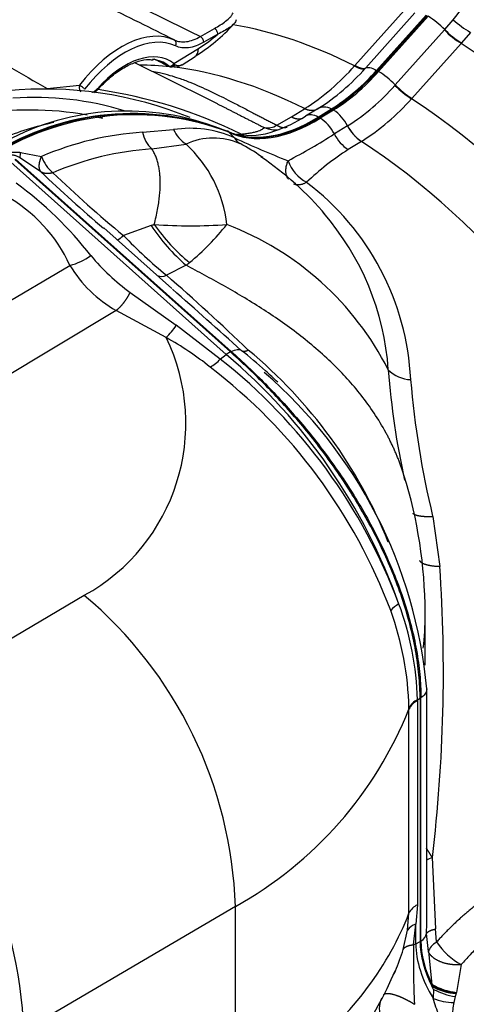
# Paper-space layout 'Sheet1' of a CAD drawing. Units: millimetres. Extents: x -21 to 210, y -8 to 297.
# Drawn here: x 159 to 166, y 80 to 95 of the extents above; entities that cross this region are included whole.
import ezdxf

# ---------------------------------------------------------------- set-up
doc = ezdxf.new("R2010")
doc.units = ezdxf.units.MM
doc.layers.add('Default', color=7, linetype='Continuous')
doc.layers.add('PART0', color=7, linetype='Continuous')

# ---------------------------------------------------------------- blocks, each defined once
blk = doc.blocks.new('SE5')
at = {"layer": 'PART0', "color": 7, "linetype": 'Continuous'}
for p, q in [((164.04, 94.392), (164.795, 95.236)), ((164.205, 94.354), (164.961, 95.198)), ((164.372, 94.317), (165.133, 95.166)), ((164.387, 94.308), (165.149, 95.158)), ((165.164, 95.148), (164.403, 94.299)), ((165.42, 94.942), (165.548, 95.094)), ((161.667, 94.835), (161.883, 94.96)), ((165.414, 94.937), (165.42, 94.942)), ((161.934, 94.873), (161.718, 94.748)), ((165.414, 94.937), (164.659, 94.092)), ((165.812, 94.899), (165.675, 94.738)), ((161.261, 94.42), (161.635, 94.652)), ((165.669, 94.731), (164.913, 93.887)), ((165.675, 94.738), (165.669, 94.731)), ((161.385, 94.404), (161.585, 94.528)), ((161.778, 93.879), (160.659, 94.433)), ((161.187, 94.379), (161.176, 94.388)), ((161.261, 94.42), (161.272, 94.404)), ((164.04, 94.392), (164.034, 94.385)), ((164.199, 94.347), (164.205, 94.354)), ((164.372, 94.317), (164.387, 94.308)), ((164.403, 94.299), (164.387, 94.308)), ((159.312, 94.038), (159.81, 94.09)), ((164.653, 94.085), (164.659, 94.092)), ((164.907, 93.881), (164.913, 93.887)), ((163.487, 93.738), (163.282, 93.612)), ((162.84, 93.476), (163.064, 93.603)), ((163.064, 93.603), (163.267, 93.728)), ((163.267, 93.728), (163.268, 93.729)), ((163.477, 93.6), (163.681, 93.726)), ((163.477, 93.6), (163.492, 93.592)), ((163.492, 93.592), (163.696, 93.718)), ((163.508, 93.582), (163.492, 93.592)), ((163.712, 93.708), (163.508, 93.582)), ((163.696, 93.718), (163.681, 93.726)), ((163.696, 93.718), (163.712, 93.708)), ((163.927, 93.465), (163.724, 93.34)), ((163.927, 93.465), (163.928, 93.465)), ((160.779, 93.367), (161.255, 93.407)), ((162.103, 93.377), (162.071, 93.39)), ((162.073, 93.385), (162.089, 93.378)), ((162.104, 93.368), (162.089, 93.378)), ((162.189, 93.28), (162.104, 93.368)), ((160.922, 93.11), (161.446, 93.185)), ((164.139, 93.225), (163.936, 93.1)), ((164.14, 93.226), (164.139, 93.225)), ((159.218, 92.758), (158.891, 92.979)), ((158.903, 93.058), (159.225, 92.994)), ((162.064, 89.954), (158.753, 92.907)), ((158.816, 92.946), (162.128, 89.993)), ((162.14, 90), (158.829, 92.953)), ((163.296, 92.598), (163.297, 92.598)), ((160.91, 91.936), (160.486, 91.781)), ((161.23, 90.966), (160.185, 91.897)), ((152.671, 87.211), (159.663, 91.321)), ((161.448, 91.324), (161.145, 91.172)), ((160.588, 90.907), (161.293, 90.402)), ((160.371, 90.63), (153.471, 86.477)), ((161.139, 90.216), (160.371, 90.63)), ((161.972, 89.884), (161.293, 90.402)), ((161.972, 89.884), (162.064, 89.954)), ((162.128, 89.993), (162.064, 89.954)), ((162.128, 89.993), (162.14, 90)), ((165.234, 87.469), (165.342, 86.701)), ((159.883, 86.256), (156.646, 84.337)), ((165.12, 85.185), (165.12, 85.956)), ((165.034, 85.037), (165.034, 84.685)), ((165.142, 81.276), (165.142, 84.819)), ((164.998, 84.654), (165.04, 84.676)), ((165.052, 84.684), (165.04, 84.676)), ((165.04, 84.676), (165.04, 80.941)), ((165.052, 80.949), (165.052, 84.684)), ((164.869, 81.375), (164.869, 84.51)), ((164.998, 84.639), (164.998, 84.654)), ((164.998, 84.639), (164.998, 81.503)), ((165.228, 82.231), (165.279, 81.134)), ((164.998, 81.503), (164.974, 81.205)), ((162.205, 81.481), (158.954, 79.574)), ((162.205, 79.171), (162.205, 81.481)), ((164.848, 81.113), (164.869, 81.375)), ((164.941, 80.891), (164.974, 81.205)), ((164.974, 80.907), (164.974, 81.205)), ((164.781, 80.819), (164.848, 81.113)), ((165.167, 80.788), (165.14, 81.063)), ((165.294, 80.935), (165.279, 81.134)), ((164.974, 80.907), (165.04, 80.941)), ((165.04, 80.941), (165.052, 80.949)), ((165.167, 80.788), (165.223, 80.282)), ((165.671, 80.586), (165.597, 80.159)), ((165.223, 80.282), (165.222, 80.269)), ((165.222, 80.269), (165.221, 80.255)), ((165.246, 80.206), (165.221, 80.255)), ((165.246, 80.206), (165.24, 80.069)), ((165.593, 80.141), (165.581, 80.096)), ((165.593, 80.141), (165.595, 80.15)), ((165.595, 80.15), (165.597, 80.159)), ((165.581, 80.096), (165.558, 80.004))]:
    blk.add_line(p, q, dxfattribs=at)
for centre, radius, start, end in [((162.38, 97.652), 4.072, 321.0864, 342.8807), ((164.438, 93.986), 1.37, 44.249, 57.9949), ((166.747, 96.44), 1.802, 228.2972, 238.7406), ((160.253, 96.733), 2.571, 301.174, 318.4162), ((166.407, 95.917), 1.388, 224.6416, 238.1782), ((160.38, 96.66), 2.368, 302.0166, 311.0352), ((166.397, 95.896), 1.373, 224.3095, 237.9864), ((161.223, 94.438), 0.07, 243.6687, 263.5779), ((161.263, 94.583), 0.214, 258.2521, 304.3003), ((161.369, 96.72), 3.543, 302.4011, 318.7734), ((161.651, 96.601), 3.401, 302.3743, 318.5081), ((161.963, 96.436), 3.209, 302.3712, 318.6614), ((161.889, 96.532), 3.344, 302.7071, 318.3255), ((162.124, 96.308), 3.367, 302.3941, 318.6829), ((165.629, 95.042), 1.367, 224.4233, 238.1447), ((165.648, 95.059), 1.383, 224.3378, 237.8962), ((159.279, 88.156), 5.874, 67.7032, 95.6156), ((159.114, 89.152), 4.75, 72.8599, 93.9403), ((159.024, 86.709), 7.39, 63.7442, 81.6651), ((162.224, 96.247), 3.577, 302.3787, 318.6039), ((159.054, 88.732), 4.976, 79.8844, 99.8406), ((160.624, 89.601), 4.052, 69.0563, 121.7529), ((160.638, 89.613), 4.034, 68.9237, 121.8856), ((160.655, 89.583), 4.052, 69.0563, 121.7529), ((160.533, 89.741), 3.951, 67.1994, 116.4832), ((160.154, 93.843), 0.255, 250.2421, 273.1372), ((162.2, 95.285), 1.991, 287.8423, 302.912), ((163.338, 93.158), 0.665, 27.5398, 55.7934), ((160.349, 89.075), 4.537, 101.8863, 112.5432), ((162.7, 93.675), 0.243, 258.4704, 305.0928), ((162.81, 93.801), 0.397, 246.4433, 279.2574), ((164.52, 93.775), 0.669, 207.6132, 235.308), ((161.079, 88.689), 4.687, 93.6713, 113.3011), ((161.218, 93.444), 0.446, 189.9602, 228.4915), ((161.511, 91.783), 1.644, 65.627, 98.9433), ((161.683, 93.583), 0.462, 202.3895, 239.2135), ((161.868, 92.264), 1.013, 66.1966, 114.6061), ((162.447, 93.447), 0.307, 212.9144, 236.3503), ((169.197, 108.603), 16.85, 245.4225, 248.4687), ((162.44, 94.294), 0.977, 257.3473, 292.258), ((158.112, 102.236), 10.518, 297.7711, 302.2412), ((164.314, 93.647), 0.666, 207.5364, 235.3472), ((160.094, 91.722), 1.992, 6.5616, 47.2626), ((160.84, 90.464), 3.083, 55.1929, 62.2195), ((159.476, 92.933), 0.586, 167.6732, 175.5005), ((159.761, 93.188), 0.57, 199.8878, 231.008), ((161.22, 88.525), 4.594, 93.7169, 113.3101), ((159.903, 89.007), 4.808, 39.9404, 55.9243), ((160.84, 90.464), 3.083, 54.6563, 55.1929), ((166.252, 89.487), 4.291, 122.6681, 133.5372), ((163.589, 93.134), 0.611, 199.6054, 241.3648), ((177.818, 112.444), 27.084, 226.6253, 229.3624), ((172.185, 106.032), 18.438, 226.1081, 230.6176), ((155.46, 87.951), 5.733, 37.906, 53.8983), ((160.868, 89.379), 4.032, 2.6916, 52.9607), ((157.569, 90.378), 2.296, 24.2537, 61.2933), ((160.489, 89.447), 4.072, 3.835, 41.1563), ((160.599, 93.053), 1.16, 285.5582, 288.0429), ((163.261, 93.461), 2.802, 212.9724, 229.6776), ((163.32, 93.593), 2.877, 214.8239, 230.7654), ((161.517, 99.426), 7.496, 265.7284, 274.2575), ((158.713, 94.665), 4.32, 310.1868, 321.0647), ((160.426, 87.628), 4.625, 26.8753, 69.1376), ((166.004, 97.084), 7.653, 223.8689, 230.5858), ((159.361, 92.372), 1.094, 286.0053, 304.7098), ((162.544, 93.6), 3.328, 219.7176, 234.0167), ((161.349, 92.343), 1.972, 211.2283, 240.2761), ((160.882, 92.115), 0.972, 305.578, 309.4917), ((161.069, 91.318), 0.165, 245.5006, 297.1964), ((136.43, 62.914), 37.541, 46.2257, 48.8267), ((54.465, -30.223), 161.508, 48.11503, 48.61589), ((160.627, 90.798), 0.775, 311.2939, 329.2161), ((158.429, 88.897), 3.014, 298.8501, 25.96), ((158.641, 85.761), 5.108, 51.5413, 60.7262), ((156.33, 83.154), 8.895, 19.4965, 49.8602), ((157.659, 84.152), 7.476, 47.9499, 51.683), ((157.729, 84.356), 7.343, 21.6952, 50.4863), ((161.465, 90.359), 0.695, 300.5219, 316.8753), ((156.613, 83.094), 8.65, 20.496, 51.7169), ((156.668, 83.046), 8.461, 20.5869, 52.5122), ((157.884, 84.164), 7.288, 5.1593, 49.191), ((157.659, 84.152), 7.476, 45.9775, 47.9499), ((176.832, 90.66), 12.316, 184.3816, 192.3675), ((164.914, 90.078), 0.51, 224.7022, 267.9581), ((178.744, 90.723), 13.897, 184.7664, 193.5392), ((158.089, 85.988), 7.028, 0.0508, 17.5034), ((141.446, 85.075), 23.952, 353.1798, 3.8915), ((155.689, 81.265), 6.519, 1.8918, 49.9631), ((164.924, 85.735), 0.441, 118.2596, 139.3832), ((160.17, 84.422), 4.7, 1.2529, 19.9031), ((160.547, 84.558), 4.452, 1.2356, 20.5733), ((160.85, 85.957), 4.269, 353.1032, 359.9862), ((160.85, 85.957), 4.269, 359.9862, 0.4977), ((159.297, 86.724), 5.995, 299.0131, 338.3375), ((165.107, 84.417), 0.261, 114.5845, 155.6702), ((165.105, 84.402), 0.259, 114.231, 155.3749), ((161.796, 84.512), 3.073, 359.9775, 0.236), ((152.438, 79.358), 6.519, 1.8956, 49.7981), ((165.104, 81.267), 0.259, 114.1793, 155.4266), ((165.018, 81.012), 0.198, 102.6121, 149.2566), ((154.315, 81.277), 10.827, 358.8628, 359.9915), ((178.418, 80.629), 13.48, 178.8859, 182.7729), ((166.219, 81.557), 1.115, 213.9337, 240.5722), ((161.373, 81.877), 3.569, 337.1123, 342.7523), ((158.445, 83.174), 6.766, 316.5153, 336.6439), ((161.373, 81.877), 3.569, 336.3489, 337.1123), ((165.693, 81.079), 0.924, 239.4836, 264.0877), ((165.668, 81.049), 0.911, 240.6475, 265.272), ((165.68, 81.061), 0.915, 239.9823, 264.6975), ((165.719, 81.08), 0.993, 241.5754, 261.9778), ((164.768, 79.916), 0.354, 154.7775, 206.0789), ((165.585, 80.946), 0.943, 248.5445, 268.4048)]:
    blk.add_arc(centre, radius, start, end, dxfattribs=at)
for centre, major_axis, ratio, start_param, end_param in [((160.455, 93.284), (0.853, 1.477), 0.57735, 0.047481, 1.349067), ((161.885, 94.902), (0.035, -0.0606), 0.57735, 0.785398, 2.391101), ((164.471, 86.283), (4.817, -8.343), 0.57735, 2.420326, 2.700667), ((160.507, 93.254), (0.818, 1.417), 0.57735, 0.047481, 1.349067), ((161.668, 94.777), (0.035, -0.0606), 0.57735, 0.785398, 2.391101), ((160.507, 93.254), (-0.696, -1.205), 0.57735, 3.054136, 4.371634), ((161.236, 94.72), (-0.0299, -0.0633), 0.815576, 1.503774, 3.12693), ((161.437, 94.766), (-0.148, 0.238), 0.555639, 3.141038, 3.909194), ((165.232, 86.723), (-5.068, 8.778), 0.57735, 3.505384, 5.436799), ((160.46, 93.281), (-0.661, -1.145), 0.57735, 3.054136, 3.399809), ((163.703, 85.84), (4.687, -8.118), 0.57735, -3.540073, -3.462015), ((161.211, 94.448), (0.0437, 0.0547), 0.813376, 3.316855, 4.835292), ((161.223, 94.438), (0.0473, 0.0516), 0.857579, 3.372407, 4.827829), ((161.223, 94.438), (0.031, 0.0627), 0.574535, 2.997328, 3.141569), ((161.223, 94.438), (0.0078, 0.0696), 0.828649, 3.141593, 4.291559), ((163.703, 85.84), (4.687, -8.118), 0.57735, 2.421994, 2.739059), ((163.65, 95.73), (-1.261, -2.184), 0.57735, 0.820331, 1.221708), ((164.513, 94.07), (0.313, -0.28), 0.279275, 1.346314, 2.163531), ((159.839, 94.055), (0.0018, -0.07), 0.464851, 4.185256, 5.920213), ((159.839, 94.055), (-0.0556, 0.0425), 0.179561, 3.768804, 5.39196), ((160.034, 94.064), (-0.0524, 0.0464), 0.272872, 3.155043, 3.78525), ((164.471, 86.283), (-4.817, 8.343), 0.57735, 3.612353, 5.433656), ((163.408, 95.846), (-1.401, -2.426), 0.57735, 0.045785, 0.820304), ((163.439, 95.828), (-1.401, -2.426), 0.57735, 0.045785, 0.820305), ((163.503, 93.255), (0.221, -0.357), 0.556849, 2.3917, 3.141593), ((163.503, 93.255), (0.221, -0.357), 0.556849, 1.465792, 2.28698), ((163.703, 85.84), (-4.687, 8.118), 0.57735, 3.732133, 5.431988), ((154.27, 82.714), (10.85, 0), 0.57735, 5.68464, 6.067781), ((164.792, 81.084), (0.35, 0), 0.57735, 5.550147, 6.17688), ((164.74, 81.057), (0.35, 0), 0.57735, -0.960953, -0.837758), ((165.77, 80.448), (0.562, -0.974), 0.57735, 3.926991, 4.768434), ((165.832, 80.484), (-0.56, 0.97), 0.57735, 0.785398, 1.474986), ((165.845, 80.491), (-0.56, 0.971), 0.57735, 0.785398, 1.454447), ((165.575, 80.829), (-0.409, -0.095), 0.491381, 5.348418, 6.026936)]:
    blk.add_ellipse(centre, major_axis=major_axis, ratio=ratio, start_param=start_param, end_param=end_param, dxfattribs=at)
for points, degree, knots in [([(161.266, 94.783), (160.908, 94.96), (160.55, 95.138), (160.192, 95.315), (159.216, 95.797), (158.241, 96.28), (157.265, 96.762)], 3, [0, 0, 0, 0, 0.268582, 0.268582, 0.268582, 1, 1, 1, 1]), ([(157.596, 96.848), (158.676, 96.315), (159.755, 95.781), (160.834, 95.247), (161.112, 95.11), (161.389, 94.972), (161.667, 94.835)], 3, [0, 0, 0, 0, 0.795463, 0.795463, 0.795463, 1, 1, 1, 1]), ([(155.935, 95.994), (156.292, 95.788), (156.648, 95.581), (157.005, 95.375), (157.774, 94.929), (158.543, 94.484), (159.312, 94.038)], 3, [0, 0, 0, 0, 0.316741, 0.316741, 0.316741, 1, 1, 1, 1]), ([(161.883, 94.96), (161.944, 94.995), (162.003, 95.031), (162.08, 95.09), (162.104, 95.11), (162.134, 95.142), (162.144, 95.154), (162.159, 95.177), (162.166, 95.189), (162.169, 95.201)], 3, [0, 0, 0, 0, 0.5, 0.5, 0.75, 0.75, 0.875, 0.875, 1, 1, 1, 1]), ([(162.216, 95.095), (162.215, 95.083), (162.211, 95.072), (162.198, 95.051), (162.191, 95.04), (162.163, 95.01), (162.14, 94.992), (162.062, 94.937), (162, 94.905), (161.934, 94.873)], 3, [0, 0, 0, 0, 0.125, 0.125, 0.25, 0.25, 0.5, 0.5, 1, 1, 1, 1]), ([(161.266, 94.783), (161.293, 94.77), (161.323, 94.762), (161.369, 94.755), (161.385, 94.754), (161.418, 94.755), (161.435, 94.756), (161.486, 94.762), (161.521, 94.771), (161.593, 94.797), (161.63, 94.814), (161.667, 94.835)], 3, [0, 0, 0, 0, 0.25, 0.25, 0.375, 0.375, 0.5, 0.5, 0.75, 0.75, 1, 1, 1, 1]), ([(161.718, 94.748), (161.678, 94.725), (161.638, 94.707), (161.561, 94.679), (161.523, 94.669), (161.467, 94.662), (161.449, 94.661), (161.414, 94.661), (161.396, 94.662), (161.346, 94.669), (161.315, 94.678), (161.285, 94.692)], 3, [0, 0, 0, 0, 0.25, 0.25, 0.5, 0.5, 0.625, 0.625, 0.75, 0.75, 1, 1, 1, 1]), ([(160.086, 94.018), (160.119, 94.053), (160.2, 94.14), (160.355, 94.274), (160.538, 94.39), (160.715, 94.462), (160.856, 94.489), (160.92, 94.479), (160.943, 94.476)], 3, [0, 0, 0, 0, 0.105555, 0.3075, 0.509001, 0.709811, 0.91044, 1, 1, 1, 1]), ([(161.272, 94.404), (161.293, 94.396), (161.311, 94.392), (161.344, 94.39), (161.359, 94.392), (161.376, 94.399), (161.381, 94.402), (161.385, 94.404)], 3, [0, 0, 0, 0, 0.25, 0.25, 0.5, 0.5, 0.5905903, 0.5905903, 0.5905903, 0.5905903]), ([(164.205, 94.354), (164.218, 94.364), (164.24, 94.366), (164.297, 94.353), (164.332, 94.338), (164.372, 94.317)], 3, [0, 0, 0, 0, 0.5, 0.5, 1, 1, 1, 1]), ([(160.921, 94.305), (160.96, 94.298), (161.053, 94.28), (161.191, 94.244), (161.347, 94.195), (161.5, 94.138), (161.659, 94.071), (161.817, 93.999), (161.975, 93.921), (162.138, 93.838), (162.301, 93.754), (162.436, 93.683), (162.533, 93.632), (162.594, 93.601), (162.655, 93.57), (162.717, 93.538), (162.778, 93.507), (162.819, 93.486), (162.84, 93.476)], 3, [0.2684774, 0.2684774, 0.2684774, 0.2684774, 0.3148161, 0.3808343, 0.436721, 0.5061044, 0.5684688, 0.6306437, 0.6969819, 0.754433, 0.8182164, 0.8774927, 0.8984829, 0.9192402, 0.9397674, 0.9600676, 0.9801441, 1, 1, 1, 1]), ([(160.007, 93.978), (160.008, 93.979), (160.009, 93.979), (160.023, 93.985), (160.035, 93.992), (160.06, 94.011), (160.072, 94.023), (160.084, 94.036)], 3, [0.4786114, 0.4786114, 0.4786114, 0.4786114, 0.5, 0.5, 0.75, 0.75, 1, 1, 1, 1]), ([(163.486, 93.738), (163.508, 93.752), (163.535, 93.759), (163.6, 93.758), (163.64, 93.747), (163.681, 93.726)], 3, [0.0866015, 0.0866015, 0.0866015, 0.0866015, 0.5, 0.5, 1, 1, 1, 1]), ([(163.492, 93.592), (163.339, 93.497), (163.185, 93.419), (163.033, 93.36), (162.735, 93.278), (162.457, 93.272), (162.325, 93.288), (162.202, 93.324), (162.089, 93.378), (162.089, 93.378), (162.089, 93.378), (162.089, 93.378), (162.089, 93.378), (162.089, 93.378)], 5, [0, 0, 0, 0, 0, 0, 0.499999, 0.499999, 0.499999, 0.999998, 0.999998, 0.999998, 0.999998, 0.999998, 1, 1, 1, 1, 1, 1]), ([(163.472, 93.728), (163.472, 93.728), (163.472, 93.728), (163.472, 93.728), (163.472, 93.728), (163.472, 93.728), (163.442, 93.704), (163.405, 93.692), (163.362, 93.692), (163.315, 93.704), (163.267, 93.728)], 5, [0, 0, 0, 0, 0, 0, 0.000009, 0.000009, 0.000009, 0.000009, 0.000009, 1, 1, 1, 1, 1, 1]), ([(163.459, 93.719), (163.437, 93.705), (163.41, 93.698), (163.347, 93.698), (163.308, 93.709), (163.268, 93.729)], 3, [0.0880218, 0.0880218, 0.0880218, 0.0880218, 0.5, 0.5, 1, 1, 1, 1]), ([(162.293, 93.337), (162.308, 93.339), (162.336, 93.343), (162.377, 93.349), (162.415, 93.354), (162.462, 93.362), (162.514, 93.372), (162.562, 93.387), (162.596, 93.402), (162.615, 93.414), (162.628, 93.423), (162.636, 93.428), (162.642, 93.432), (162.647, 93.434), (162.65, 93.436), (162.651, 93.436)], 3, [0, 0, 0, 0, 0.066321, 0.126026, 0.18792, 0.245626, 0.361132, 0.476933, 0.597494, 0.724834, 0.785737, 0.858993, 0.905945, 0.952947, 1, 1, 1, 1]), ([(164.139, 93.225), (164.091, 93.256), (164.043, 93.298), (163.998, 93.349), (163.959, 93.406), (163.927, 93.465), (163.927, 93.465), (163.927, 93.465), (163.927, 93.465), (163.927, 93.465), (163.927, 93.465)], 5, [0, 0, 0, 0, 0, 0, 0.999996, 0.999996, 0.999996, 0.999996, 0.999996, 1, 1, 1, 1, 1, 1]), ([(158.718, 93.037), (158.722, 93.039), (158.728, 93.043), (158.739, 93.048), (158.751, 93.052), (158.763, 93.056), (158.777, 93.059), (158.792, 93.061), (158.816, 93.063), (158.853, 93.063), (158.886, 93.06), (158.903, 93.058)], 3, [0, 0, 0, 0, 0.067647, 0.136566, 0.207147, 0.279753, 0.354718, 0.432343, 0.5129, 0.73432, 1, 1, 1, 1]), ([(158.891, 92.979), (158.884, 92.982), (158.87, 92.989), (158.85, 92.998), (158.832, 93.005), (158.815, 93.01), (158.798, 93.014), (158.783, 93.016), (158.769, 93.015), (158.764, 93.011), (158.761, 93.009)], 3, [0, 0, 0, 0, 0.171966, 0.324813, 0.458616, 0.573619, 0.703274, 0.808708, 0.908019, 1, 1, 1, 1]), ([(160.958, 91.95), (160.968, 91.989), (160.986, 92.067), (161.009, 92.177), (161.026, 92.281), (161.039, 92.379), (161.047, 92.472), (161.05, 92.545), (161.05, 92.602), (161.049, 92.644), (161.047, 92.685), (161.044, 92.724), (161.04, 92.762), (161.034, 92.799), (161.028, 92.835), (161.02, 92.869), (161.012, 92.903), (161.002, 92.935), (160.992, 92.967), (160.98, 92.997), (160.967, 93.027), (160.953, 93.055), (160.939, 93.083), (160.928, 93.101), (160.922, 93.11)], 3, [0, 0, 0, 0, 0.090619, 0.177801, 0.261572, 0.341967, 0.419026, 0.492799, 0.530244, 0.566862, 0.602662, 0.637657, 0.671856, 0.705274, 0.737922, 0.769817, 0.800973, 0.831407, 0.861139, 0.890188, 0.918574, 0.946322, 0.973455, 1, 1, 1, 1]), ([(163.017, 92.645), (163.016, 92.646), (163.012, 92.652), (163.005, 92.663), (162.997, 92.68), (162.99, 92.698), (162.984, 92.717), (162.981, 92.739), (162.979, 92.762), (162.979, 92.786), (162.981, 92.813), (162.985, 92.84), (162.992, 92.869), (163.001, 92.899), (163.009, 92.919), (163.013, 92.929)], 3, [0.1523933, 0.1523933, 0.1523933, 0.1523933, 0.1668274, 0.2262505, 0.2875553, 0.3507253, 0.4157431, 0.4825902, 0.5512467, 0.6216921, 0.6939054, 0.7678648, 0.8435487, 0.9209349, 1, 1, 1, 1]), ([(159.402, 92.745), (159.402, 92.745), (159.402, 92.745), (159.402, 92.745), (159.402, 92.745), (159.402, 92.745), (159.359, 92.732), (159.317, 92.727), (159.279, 92.73), (159.245, 92.74), (159.218, 92.758)], 5, [0, 0, 0, 0, 0, 0, 0.000021, 0.000021, 0.000021, 0.000021, 0.000021, 1, 1, 1, 1, 1, 1]), ([(163.098, 92.576), (163.106, 92.572), (163.125, 92.565), (163.15, 92.562), (163.172, 92.562), (163.189, 92.563), (163.206, 92.565), (163.223, 92.569), (163.241, 92.574), (163.259, 92.581), (163.278, 92.588), (163.29, 92.594), (163.297, 92.598)], 3, [0.2499261, 0.2499261, 0.2499261, 0.2499261, 0.3729494, 0.4988362, 0.5624093, 0.625232, 0.6875415, 0.7495602, 0.8115366, 0.8737498, 0.9364881, 1, 1, 1, 1]), ([(164.783, 88.13), (164.783, 88.132), (164.775, 88.154), (164.761, 88.197), (164.74, 88.256), (164.718, 88.315), (164.696, 88.373), (164.672, 88.43), (164.648, 88.486), (164.622, 88.542), (164.596, 88.597), (164.57, 88.65), (164.543, 88.703), (164.469, 88.84), (164.341, 89.052), (164.142, 89.327), (163.929, 89.578), (163.697, 89.818), (163.448, 90.045), (163.176, 90.266), (162.896, 90.471), (162.605, 90.664), (162.313, 90.844), (162.068, 90.986), (161.874, 91.094), (161.731, 91.173), (161.588, 91.249), (161.494, 91.299), (161.448, 91.324)], 3, [0.119688, 0.119688, 0.119688, 0.119688, 0.1212101, 0.1340823, 0.1468357, 0.1594706, 0.171987, 0.1843851, 0.1966651, 0.208827, 0.220871, 0.2327972, 0.2446058, 0.2562969, 0.3246589, 0.3898652, 0.4519574, 0.5109819, 0.5756189, 0.6371553, 0.7007409, 0.7615732, 0.8232526, 0.8829315, 0.9125557, 0.9419158, 0.9710505, 1, 1, 1, 1]), ([(160.371, 90.63), (160.418, 90.665), (160.466, 90.712), (160.513, 90.772), (160.554, 90.838), (160.588, 90.907), (160.588, 90.907), (160.588, 90.907), (160.588, 90.907), (160.588, 90.907), (160.588, 90.907)], 5, [0, 0, 0, 0, 0, 0, 0.999991, 0.999991, 0.999991, 0.999991, 0.999991, 1, 1, 1, 1, 1, 1]), ([(165.04, 84.676), (165.04, 84.706), (165.04, 84.735), (165.038, 84.794), (165.037, 84.823), (165.033, 84.914), (165.028, 84.975), (165.011, 85.158), (164.994, 85.283), (164.926, 85.661), (164.86, 85.919), (164.69, 86.434), (164.587, 86.69), (164.352, 87.191), (164.221, 87.435), (163.939, 87.906), (163.788, 88.132), (163.474, 88.563), (163.311, 88.768), (162.979, 89.154), (162.81, 89.336), (162.555, 89.594), (162.469, 89.677), (162.341, 89.798), (162.298, 89.838), (162.234, 89.897), (162.212, 89.917), (162.17, 89.955), (162.149, 89.974), (162.128, 89.993)], 3, [0, 0, 0, 0, 0.015625, 0.015625, 0.03125, 0.03125, 0.0625, 0.0625, 0.125, 0.125, 0.25, 0.25, 0.375, 0.375, 0.5, 0.5, 0.625, 0.625, 0.75, 0.75, 0.875, 0.875, 0.9375, 0.9375, 0.96875, 0.96875, 0.984375, 0.984375, 1, 1, 1, 1]), ([(162.14, 90), (162.174, 90.018), (162.205, 90.029), (162.257, 90.035), (162.279, 90.03), (162.294, 90.018)], 3, [0, 0, 0, 0, 0.5, 0.5, 1, 1, 1, 1]), ([(162.14, 90), (162.227, 89.923), (162.315, 89.842), (162.49, 89.676), (162.578, 89.59), (162.75, 89.416), (162.836, 89.326), (163.004, 89.143), (163.088, 89.049), (163.337, 88.758), (163.5, 88.554), (163.812, 88.123), (163.962, 87.897), (164.242, 87.427), (164.372, 87.183), (164.604, 86.685), (164.706, 86.43), (164.874, 85.919), (164.94, 85.663), (165.007, 85.287), (165.024, 85.163), (165.041, 84.981), (165.045, 84.921), (165.051, 84.801), (165.052, 84.742), (165.052, 84.684)], 3, [0, 0, 0, 0, 0.0625, 0.0625, 0.125, 0.125, 0.1875, 0.1875, 0.25, 0.25, 0.375, 0.375, 0.5, 0.5, 0.625, 0.625, 0.75, 0.75, 0.875, 0.875, 0.9375, 0.9375, 0.96875, 0.96875, 1, 1, 1, 1]), ([(165.142, 84.819), (165.142, 84.813), (165.142, 84.806), (165.137, 84.779), (165.128, 84.758), (165.098, 84.718), (165.077, 84.7), (165.052, 84.684)], 3, [0.4266005, 0.4266005, 0.4266005, 0.4266005, 0.5, 0.5, 0.75, 0.75, 1, 1, 1, 1]), ([(165.228, 82.231), (165.195, 82.218), (165.166, 82.205), (165.143, 82.191), (165.142, 82.191), (165.142, 82.191)], 3, [0, 0, 0, 0, 0.25, 0.25, 0.2536916, 0.2536916, 0.2536916, 0.2536916]), ([(169.613, 81.007), (169.575, 81.147), (169.521, 81.281), (169.452, 81.406), (169.253, 81.684), (168.982, 81.904), (168.803, 82.01), (168.357, 82.195), (167.845, 82.249), (167.545, 82.236), (166.888, 82.109), (166.238, 81.778), (165.903, 81.544), (165.587, 81.259), (165.294, 80.935)], 5, [0.3645095, 0.3645095, 0.3645095, 0.3645095, 0.3645095, 0.3645095, 0.4660391, 0.4660391, 0.4660391, 0.608687, 0.608687, 0.608687, 0.7908963, 0.7908963, 0.7908963, 1, 1, 1, 1, 1, 1]), ([(168.964, 81.431), (168.909, 81.468), (168.729, 81.573), (168.458, 81.673), (168.164, 81.728), (167.86, 81.751), (167.466, 81.719), (166.988, 81.58), (166.599, 81.382), (166.299, 81.178), (166.107, 81.023), (165.945, 80.874), (165.807, 80.738), (165.717, 80.637), (165.671, 80.586)], 3, [0.5409489, 0.5409489, 0.5409489, 0.5409489, 0.570606, 0.6325061, 0.6633565, 0.6941338, 0.7554447, 0.8165645, 0.8776003, 0.9078026, 0.9387238, 0.9582011, 0.978626, 1, 1, 1, 1]), ([(165.671, 80.586), (165.608, 80.58), (165.541, 80.581), (165.474, 80.59), (165.349, 80.623), (165.25, 80.68), (165.21, 80.714), (165.182, 80.75), (165.167, 80.788)], 5, [0, 0, 0, 0, 0, 0, 0.5, 0.5, 0.5, 1, 1, 1, 1, 1, 1]), ([(164.496, 80.138), (164.512, 80.145), (164.535, 80.148), (164.565, 80.146), (164.649, 80.128), (164.757, 80.086), (164.824, 80.054), (164.891, 80.017), (164.954, 79.977)], 5, [0.1341675, 0.1341675, 0.1341675, 0.1341675, 0.1341675, 0.1341675, 0.5000008, 0.5000008, 0.5000008, 1, 1, 1, 1, 1, 1]), ([(165.558, 80.004), (165.547, 79.932), (165.529, 79.821), (165.513, 79.687), (165.499, 79.602), (165.482, 79.54), (165.444, 79.493), (165.393, 79.463), (165.308, 79.44), (165.189, 79.434), (165.075, 79.446), (164.985, 79.465), (164.941, 79.479), (164.919, 79.486)], 3, [0, 0, 0, 0, 0.208316, 0.31817, 0.377553, 0.446502, 0.488103, 0.527159, 0.596178, 0.727865, 0.861811, 0.930379, 1, 1, 1, 1]), ([(164.974, 79.732), (165.01, 79.706), (165.082, 79.653), (165.197, 79.59), (165.296, 79.548), (165.365, 79.531), (165.401, 79.533), (165.416, 79.546), (165.421, 79.563), (165.418, 79.587), (165.409, 79.616), (165.398, 79.647), (165.373, 79.709), (165.333, 79.803), (165.283, 79.933), (165.254, 80.024), (165.24, 80.069)], 3, [0, 0, 0, 0, 0.12721, 0.254673, 0.380414, 0.439662, 0.465148, 0.476167, 0.488145, 0.511568, 0.546179, 0.574941, 0.609513, 0.739115, 0.869575, 1, 1, 1, 1])]:
    blk.add_open_spline(points, degree=degree, knots=knots, dxfattribs=at)
for points, degree in [([(160.951, 94.495), (161.03, 94.456), (161.11, 94.416), (161.192, 94.376)], 3), ([(161.028, 94.458), (161.081, 94.431), (161.134, 94.405), (161.187, 94.379)], 3), ([(164.034, 94.385), (164.081, 94.36), (164.123, 94.342), (164.158, 94.334), (164.183, 94.336), (164.199, 94.347)], 5), ([(164.04, 94.392), (164.087, 94.366), (164.129, 94.349), (164.164, 94.341), (164.189, 94.343), (164.205, 94.354)], 5), ([(160.04, 93.974), (160.055, 93.987), (160.07, 94.001), (160.086, 94.019)], 3), ([(161.727, 93.904), (161.901, 93.818), (162.08, 93.727), (162.263, 93.633), (162.454, 93.535), (162.651, 93.436)], 5), ([(163.472, 93.728), (163.477, 93.732), (163.481, 93.735), (163.486, 93.738)], 3), ([(163.064, 93.603), (163.104, 93.583), (163.143, 93.57), (163.18, 93.567), (163.214, 93.572), (163.242, 93.586)], 5), ([(163.472, 93.728), (163.468, 93.725), (163.463, 93.722), (163.459, 93.719)], 3), ([(162.84, 93.476), (162.876, 93.453), (162.911, 93.439), (162.944, 93.434), (162.973, 93.437), (162.999, 93.448)], 5), ([(159.218, 92.758), (159.196, 92.784), (159.185, 92.823), (159.186, 92.873), (159.2, 92.932), (159.225, 92.994)], 5), ([(160.39, 91.715), (160.399, 91.716), (160.413, 91.723), (160.433, 91.737), (160.458, 91.756), (160.486, 91.781)], 5), ([(162.294, 90.018), (162.307, 90.007), (162.324, 90.002), (162.347, 90.003), (162.373, 90.009), (162.402, 90.021)], 5), ([(164.792, 88.101), (164.789, 88.111), (164.786, 88.12), (164.783, 88.13)], 3), ([(164.93, 87.516), (164.955, 87.494), (165, 87.477), (165.065, 87.467), (165.145, 87.465), (165.234, 87.469)], 5), ([(165.033, 86.789), (165.046, 86.761), (165.086, 86.737), (165.153, 86.717), (165.241, 86.705), (165.342, 86.701)], 5), ([(165.228, 82.231), (165.209, 82.261), (165.191, 82.29), (165.173, 82.319), (165.155, 82.347), (165.138, 82.375)], 5), ([(165.14, 81.063), (165.147, 81.08), (165.164, 81.096), (165.193, 81.111), (165.232, 81.124), (165.279, 81.134)], 5), ([(164.781, 80.819), (164.792, 80.843), (164.814, 80.863), (164.848, 80.878), (164.891, 80.887), (164.941, 80.891)], 5), ([(164.485, 80.13), (164.487, 80.132), (164.489, 80.134), (164.491, 80.135), (164.494, 80.137), (164.496, 80.138)], 5)]:
    blk.add_open_spline(points, degree=degree, dxfattribs=at)

psp = doc.layouts.new('Sheet1')

# ---------------------------------------------------------------- block references
at = {"layer": 'Default'}
psp.add_blockref('SE5', (0, 0), dxfattribs=at)

doc.saveas('drawing.dxf')
